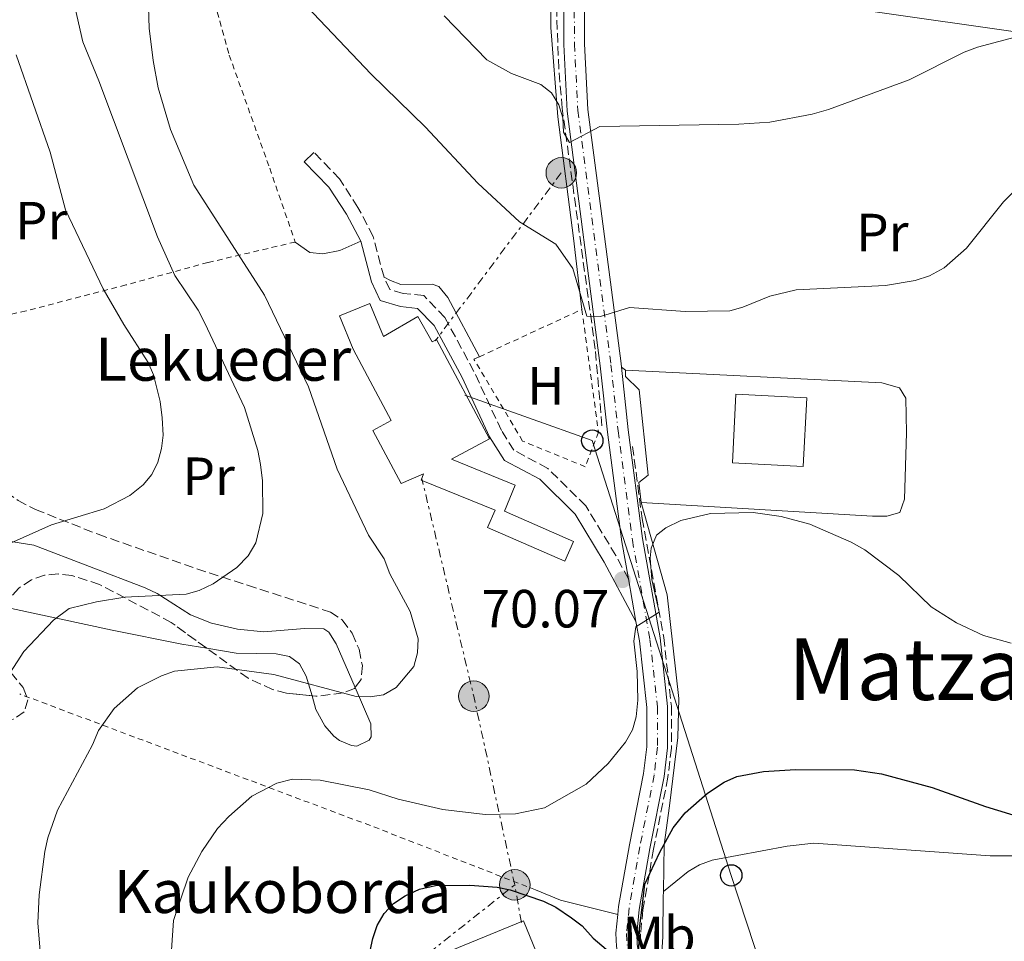
# Model space of a CAD drawing. Units: metres. Extents: x 606471 to 609889, y 4791731 to 4794098.
# Drawn here: x 607045 to 607229, y 4792449 to 4792621 of the extents above; entities that cross this region are included whole.
import ezdxf
from ezdxf.enums import TextEntityAlignment as Align

# ---------------------------------------------------------------- set-up
doc = ezdxf.new("R2010")
doc.units = ezdxf.units.M
doc.header["$MEASUREMENT"] = 0
for name, pattern in [('DGN Style 2', [1.7399219301090239, 1.043953158065414, -0.6959687720436097]), ('DGN Style 3', [2.435890702152634, 1.739921930109024, -0.6959687720436097]), ('DGN Style 4', [2.7856150101045474, 1.391937544087219, -0.6959687720436097, 0.001739921930109024, -0.6959687720436097]), ('DGN Style 7', [3.4798438602180486, 1.565929737098122, -0.6959687720436097, 0.5219765790327072, -0.6959687720436097])]:
    doc.linetypes.add(name, pattern=pattern)
for name, color, linetype, lineweight in [('Barranco lineal', 142, 'DGN Style 3', 13), ('Borda', 1, 'Continuous', 13), ('Camino', 7, 'DGN Style 3', 0), ('Carretera', 9, 'Continuous', 0), ('Caseta-cabaña', 1, 'Continuous', 0), ('Cauce permanente', 151, 'Continuous', 13), ('Cota de punto acotado terreno', 7, 'Continuous', 0), ('Curva de nivel directora', 30, 'Continuous', 30), ('Curva de nivel intermedia', 30, 'Continuous', 0), ('Edificio', 1, 'Continuous', 13), ('Eje de carretera', 7, 'DGN Style 4', 0), ('Etiqueta de uso rústico', 92, 'Continuous', 0), ('Línea  de muro-pared o tapia', 1, 'Continuous', 13), ('Línea de asfalto', 7, 'Continuous', 13), ('Línea de cambio de uso (parcela vista)', 92, 'Continuous', 0), ('Línea eléctrica', 6, 'DGN Style 7', 0), ('Línea telefónica', 7, 'Continuous', 0), ('Margen derecho', 7, 'Continuous', 0), ('Nave industrial', 1, 'Continuous', 13), ('Poste telefónico', 7, 'Continuous', 0), ('Poste tendido eléctrico', 7, 'Continuous', 0), ('Punto acotado terreno (símbolo)', 7, 'Continuous', 0), ('Tela metálica o alambrada', 7, 'DGN Style 2', 0), ('Texto de Borda', 7, 'Continuous', 0), ('Texto de Área (paraje) menor', 7, 'Continuous', 0), ('Zona arbolada', 92, 'DGN Style 3', 0)]:
    doc.layers.add(name, color=color, linetype=linetype, lineweight=lineweight)
doc.styles.add('Style-Arial', font='arial.ttf')

# ---------------------------------------------------------------- blocks, each defined once
blk = doc.blocks.new('5PATER')
at = {"layer": 'Cauce permanente', "linetype": 'Continuous', "lineweight": 0}
h = blk.add_hatch(color=51, dxfattribs=at)
edge = h.paths.add_edge_path()
edge.add_ellipse((0, 0), major_axis=(-0.1095731443231308, -0.1110710700762829), ratio=0.9994222409660317, start_angle=0, end_angle=360)
blk = doc.blocks.new('5PELE')
at = {"layer": 'Caseta-cabaña', "linetype": 'Continuous', "lineweight": 0}
h = blk.add_hatch(color=9, dxfattribs=at)
edge = h.paths.add_edge_path()
edge.add_arc((-2.000000476837158e-05, 0), 0.2850000000000001, 0, 360)
at = {"layer": 'Caseta-cabaña', "color": 252, "linetype": 'Continuous', "lineweight": 0}
blk.add_circle((-2.000000476837158e-05, 0), 0.2850000000000001, dxfattribs=at)
blk = doc.blocks.new('5PTT')
at = {"layer": 'Nave industrial', "color": 7, "linetype": 'Continuous', "lineweight": 30}
blk.add_circle((2.382683753967285e-05, 4.306399822235108e-05), 0.1995000005932858, dxfattribs=at)

msp = doc.modelspace()

# ---------------------------------------------------------------- linework, layer by layer
at = {"layer": 'Barranco lineal', "color": 142, "linetype": 'DGN Style 3', "lineweight": 13}
for points in [[(607153.8899999997, 4792545.359999999, 67.47999999999593), (607152.6299999999, 4792559.640000001, 65.60000000000582), (607146.4800000006, 4792604.57, 59.69999999999709), (607145.8399999999, 4792611.930000001, 58.41999999999825), (607145.3200000003, 4792625.4, 56.41999999999825)], [(607159.5999999996, 4792541.52, 68.22999999999593), (607161.3700000001, 4792528.08, 69.47000000000116), (607165.4100000003, 4792505.91, 70.49000000000524), (607166.8300000001, 4792493.08, 70.80000000000291), (607166.8200000003, 4792485.26, 71.10000000000582), (607166.1799999997, 4792479.84, 71.38999999999942), (607163.5, 4792466.4, 72.52999999999884), (607161.5300000003, 4792455.109999999, 73.97999999999593), (607161.0800000001, 4792450.619999999, 74.57000000000698), (607161.1500000004, 4792448.76, 74.86000000000058), (607162.8099999996, 4792439.180000001, 76.50999999999476), (607164.8499999996, 4792424.710000001, 78.44999999999709), (607167.7999999998, 4792410.350000001, 80.24000000000524), (607170.1699999999, 4792400.84, 81.58999999999651), (607171.7999999998, 4792394.27, 82.52000000000407), (607174.3600000005, 4792384.75, 83.58999999999651), (607178.5499999998, 4792370.17, 84.89999999999418), (607180.2400000002, 4792364.949999999, 85.11000000000058), (607181.3899999997, 4792361.4, 85.25), (607182.9600000001, 4792357.58, 85.36000000000058), (607184.9600000001, 4792353.699999999, 85.60000000000582)]]:
    msp.add_polyline3d(points, dxfattribs=at)
at = {"layer": 'Borda', "color": 1, "linetype": 'Continuous', "lineweight": 13, "extrusion": (0.00673866405204587, -0.01641855676680823, 0.9998424982968511), "elevation": -74509.77881938874, "flags": 128}
msp.add_lwpolyline([(2381335.76838759, 4202359.205315944), (2381313.381916228, 4202359.205315944), (2381313.375675853, 4202369.910966837), (2381335.762147214, 4202369.910966837), (2381335.76838759, 4202359.205315944)], close=True, dxfattribs=at)
at = {"layer": 'Borda', "color": 23, "linetype": 'Continuous', "lineweight": 0, "extrusion": (0.00673866405204587, -0.01641855676680823, 0.9998424982968511), "elevation": -74509.77881938872, "flags": 128}
msp.add_lwpolyline([(2381313.381916228, 4202359.205315944), (2381313.375675853, 4202369.910966837), (2381335.762147214, 4202369.910966837), (2381335.76838759, 4202359.205315944), (2381313.381916228, 4202359.205315944)], dxfattribs=at)
at = {"layer": 'Borda', "color": 1, "linetype": 'Continuous', "lineweight": 13}
msp.add_polyline3d([(607110.5899999999, 4792568.16, 73.36999999999534), (607113.1399999997, 4792562.01, 73.75999999999476), (607119.54, 4792565.699999999, 73.75999999999476), (607122.2400000002, 4792561.02, 73.75999999999476), (607123.0599999996, 4792561.460000001, 77.63999999999942), (607132.9100000003, 4792542.9, 78.02999999999884), (607125.8099999996, 4792539.130000001, 72.63999999999942), (607137.7199999997, 4792534.27, 72.7899999999936), (607135.7400000002, 4792529.42, 72.7899999999936), (607148.5899999999, 4792523.810000001, 71.61999999999534), (607146.9699999997, 4792520.109999999, 71.42999999999302), (607132.5599999996, 4792526.4, 71.42999999999302), (607133.9600000001, 4792529.600000001, 72.77000000000407), (607120.1600000003, 4792535.230000001, 72.60000000000582), (607120.6299999999, 4792536.380000001, 73.2899999999936), (607116.4800000006, 4792534.619999999, 72.97999999999593), (607111.1600000003, 4792544.480000001, 72.97999999999593), (607114.5999999996, 4792546.34, 73.30000000000291), (607110.2000000002, 4792554.630000001, 73.94999999999709), (607107.54, 4792559.630000001, 73.36999999999534), (607104.9600000001, 4792565.82, 72.97999999999593)], close=True, dxfattribs=at)
at = {"layer": 'Borda', "color": 23, "linetype": 'Continuous', "lineweight": 0}
msp.add_polyline3d([(607113.1399999997, 4792562.01, 73.75999999999476), (607119.54, 4792565.699999999, 73.75999999999476), (607122.2400000002, 4792561.02, 73.75999999999476), (607123.0599999996, 4792561.460000001, 77.63999999999942), (607132.9100000003, 4792542.9, 78.02999999999884), (607125.8099999996, 4792539.130000001, 72.63999999999942), (607137.7199999997, 4792534.27, 72.7899999999936), (607135.7400000002, 4792529.42, 72.7899999999936), (607148.5899999999, 4792523.810000001, 71.61999999999534), (607146.9699999997, 4792520.109999999, 71.42999999999302), (607132.5599999996, 4792526.4, 71.42999999999302), (607133.9600000001, 4792529.600000001, 72.77000000000407), (607120.1600000003, 4792535.230000001, 72.60000000000582), (607120.6299999999, 4792536.380000001, 73.2899999999936), (607116.4800000006, 4792534.619999999, 72.97999999999593), (607111.1600000003, 4792544.480000001, 72.97999999999593), (607114.5999999996, 4792546.34, 73.30000000000291), (607110.2000000002, 4792554.630000001, 73.94999999999709), (607107.54, 4792559.630000001, 73.36999999999534), (607104.9600000001, 4792565.82, 72.97999999999593), (607110.5899999999, 4792568.16, 73.36999999999534), (607113.1399999997, 4792562.01, 73.75999999999476)], dxfattribs=at)
at = {"layer": 'Camino', "color": 7, "linetype": 'DGN Style 3', "lineweight": 0}
for points in [[(607113.260000001, 4792573.070000002, 70.64999999999417), (607111.2499999994, 4792580.650000001, 70.46000000000633), (607108.4100000008, 4792586.040000003, 69.88000000000461), (607104.9699999986, 4792591.410000001, 69.67999999999309), (607100.1799999987, 4792596.32, 69.10000000000593)], [(607158.8200000008, 4792516.800000001, 70.07000000000698), (607156.4699999995, 4792521.190000001, 69.10000000000593), (607150.8700000002, 4792530.430000002, 69.30000000000291), (607143.7800000003, 4792537.410000003, 69.67999999999309), (607137.4799999993, 4792540.78, 70.07000000000698), (607135.1499999979, 4792544.49, 70.64999999999417), (607130.0300000017, 4792555.470000002, 71.0399999999935), (607124.6200000002, 4792565.51, 71.0399999999935), (607120.6599999996, 4792569.630000002, 70.85000000000593), (607116.8299999986, 4792570.020000001, 70.64999999999417), (607114.3599999986, 4792570.77, 70.64999999999417), (607113.260000001, 4792573.070000002, 70.64999999999417)]]:
    msp.add_polyline3d(points, dxfattribs=at)
at = {"layer": 'Carretera', "color": 9, "linetype": 'Continuous', "lineweight": 0}
for points in [[(607156.5799999972, 4792448.29, 74.86000000000058), (607156.499999999, 4792450.769999999, 74.57000000000698), (607156.8400000009, 4792454.24, 74.16000000000349), (607156.9799999995, 4792455.730000001, 73.97999999999593), (607159, 4792467.24, 72.52999999999884), (607161.6499999987, 4792480.560000001, 71.38999999999942), (607162.2399999988, 4792485.53, 71.10000000000582), (607162.2399999988, 4792492.83, 70.80000000000291), (607160.8700000009, 4792505.26, 70.49000000000524), (607160.2299999994, 4792508.859999998, 70.07000000000698), (607158.8200000012, 4792516.800000001, 70.07000000000698), (607157.5799999986, 4792523.73, 69.47000000000116), (607154.9299999998, 4792544.159999999, 68.00999999999476), (607153.5799999975, 4792556.510000001, 66.55999999999767), (607147.4100000006, 4792603.970000001, 59.86999999999534), (607146.7699999993, 4792616.440000001, 58.08999999999651), (607146.6999999998, 4792631.32, 56.13000000000466)], [(607150.579999998, 4792630.770000001, 56.2100000000064), (607150.6499999994, 4792616.55, 58.08999999999651), (607151.280000002, 4792604.320000002, 59.86999999999534), (607157.4400000023, 4792556.970000001, 66.55999999999767), (607157.5100000014, 4792556.300000001, 66.63999999999942), (607158.780000001, 4792544.619999999, 68.00999999999476), (607161.4200000007, 4792524.319999999, 69.47000000000116), (607164.7100000009, 4792505.810000001, 70.49000000000524), (607166.129999998, 4792493.04, 70.80000000000291), (607166.1200000015, 4792485.3, 71.10000000000582), (607165.4899999988, 4792479.949999999, 71.38999999999942), (607162.8099999988, 4792466.529999999, 72.52999999999884), (607160.8299999986, 4792455.21, 73.97999999999593), (607160.3799999993, 4792450.640000002, 74.57000000000698), (607160.4499999986, 4792448.690000001, 74.86000000000058)]]:
    msp.add_polyline3d(points, dxfattribs=at)
at = {"layer": 'Curva de nivel directora', "color": 30, "linetype": 'Continuous', "lineweight": 30, "elevation": 75, "flags": 128}
for points in [[(607160.7699999998, 4792447.75), (607160.8999999994, 4792451.59), (607161.389999999, 4792455.590000001), (607161.8899999997, 4792459.890000002), (607164.6500000001, 4792465.850000001), (607167.1600000003, 4792470.420000001), (607169.3899999987, 4792473.199999999), (607173.5799999996, 4792476.840000001), (607176.6799999998, 4792478.930000001), (607179.0400000003, 4792479.970000002), (607184.0199999979, 4792480.900000002), (607189.959999999, 4792481.300000002), (607200.9599999984, 4792481.220000002), (607206.0099999999, 4792480.470000001), (607215.4099999989, 4792477.92), (607225.3499999987, 4792474.410000001), (607236.5599999982, 4792470.990000002), (607244.4900000008, 4792468.890000002), (607246.9999999986, 4792467.990000002), (607249.7599999991, 4792466.430000002), (607251.6299999999, 4792464.770000001), (607253.2999999997, 4792462.630000002), (607254.8199999996, 4792459.300000001), (607259.7699999983, 4792444.5)], [(607110.5199999985, 4792446.59), (607111.169999999, 4792449.760000002), (607111.9800000003, 4792452.190000001), (607113.2999999991, 4792454.450000001), (607115, 4792456.279999999), (607117.1999999996, 4792457.760000001), (607119.8899999984, 4792459.000000002), (607122.8799999991, 4792459.680000001), (607129.2599999983, 4792459.740000002), (607134.35, 4792459.359999999), (607136.7999999998, 4792458.880000001), (607142.9600000001, 4792456.76), (607145.3000000002, 4792455.610000002), (607148.2399999994, 4792453.640000002), (607150.2099999986, 4792452.130000001), (607152.2499999994, 4792449.810000001), (607154.6499999999, 4792447.810000002)]]:
    msp.add_lwpolyline(points, dxfattribs=at)
at = {"layer": 'Curva de nivel intermedia', "color": 30, "linetype": 'Continuous', "lineweight": 0, "flags": 128}
for points, elevation in [([(607069.19, 4792629.269999999), (607069.4800000006, 4792619.480000001), (607070.2300000016, 4792613.439999999), (607071.1799999994, 4792608.359999998), (607073.4900000005, 4792600.560000001), (607077.8200000002, 4792590.199999998), (607090.9900000021, 4792569.67), (607099.1900000006, 4792552.630000001), (607104.5500000005, 4792537.239999999), (607110.3799999999, 4792524.970000001), (607113.3000000013, 4792520.569999999), (607114.3600000008, 4792517.779999998), (607118.1200000005, 4792510.730000001), (607119.6200000001, 4792505.619999998), (607119.5199999996, 4792503.029999998), (607118.7900000009, 4792500.48), (607115.530000002, 4792496.539999999), (607113.1600000005, 4792495.23), (607110.6900000006, 4792494.840000001), (607108.0800000001, 4792494.859999998), (607092.730000001, 4792499.020000001), (607082.1500000019, 4792500.41), (607074.2300000003, 4792499.600000001), (607071.7800000006, 4792498.740000002), (607067.3100000002, 4792496.51), (607062.9500000017, 4792492.67), (607060.0300000003, 4792488.57), (607058.9200000016, 4792485.890000001), (607052.4200000018, 4792473.710000001), (607050.6100000012, 4792468.519999999), (607050.0500000002, 4792466), (607048.9999999997, 4792457.929999999), (607048.7500000015, 4792452.67), (607049.1800000007, 4792447.400000001)], 65), ([(607054.5600000008, 4792628.189999999), (607057.1, 4792616.91), (607060.1200000019, 4792609.680000001), (607071.0600000009, 4792580.59), (607074.2800000019, 4792573.359999998), (607078.6200000002, 4792566.890000001), (607079.8899999998, 4792564.489999998), (607087.2700000004, 4792548.739999999), (607089.7500000015, 4792540.76), (607090.2300000021, 4792538.140000001), (607090.6299999999, 4792535.099999999), (607090.7000000014, 4792528.980000001), (607089.3400000002, 4792523.539999999), (607087.9400000009, 4792521.119999999), (607085.850000001, 4792518.92), (607081.4299999998, 4792515.909999999), (607078.8200000013, 4792514.640000001), (607076.4100000019, 4792513.980000001), (607064.9499999998, 4792513.390000001), (607059.6600000014, 4792512.560000001), (607054.5499999997, 4792511.269999999), (607051.6399999994, 4792509.109999999), (607046.150000002, 4792503.279999998), (607042.9300000012, 4792498.34)], 60.00000000000056), ([(607233.0199999998, 4792591.319999999), (607228.7100000004, 4792587.08), (607221.8100000004, 4792578.439999999), (607217.6600000019, 4792574.789999999), (607214.9300000005, 4792573.3), (607212.2700000006, 4792572.449999998), (607206.7600000009, 4792571.489999999), (607190.0700000008, 4792570.689999999), (607185.1600000003, 4792569.5), (607180.1300000009, 4792567.439999999), (607177.7100000003, 4792566.810000001), (607169.42, 4792566.65), (607158.9900000007, 4792567.37), (607153.5900000005, 4792565.699999998), (607151.0800000003, 4792565.759999998), (607148.4400000006, 4792574.679999999), (607145.28, 4792579.199999998), (607138.530000002, 4792583.359999998), (607130.7600000004, 4792590.56), (607120.9700000002, 4792601.039999999), (607110.8800000006, 4792610.909999999), (607098.8700000009, 4792623.5)], 65), ([(607231.8700000009, 4792618.07), (607223.8600000001, 4792615.9), (607221.4200000014, 4792614.98), (607211.1799999999, 4792609.81), (607196.1399999993, 4792604.279999999), (607193.0999999995, 4792603.42), (607185.1900000015, 4792601.939999999), (607179.4000000001, 4792601.57), (607153.5200000012, 4792601.11), (607147.8300000004, 4792598.15), (607146.7300000007, 4792600.100000001), (607146.5800000009, 4792602.769999999), (607145.8600000012, 4792605.180000001), (607144.4700000009, 4792607.42), (607142.4900000006, 4792608.949999998), (607137.03, 4792611.05), (607132.4500000001, 4792613.58), (607124.4600000016, 4792621.759999999)], 60.00000000000056), ([(607043.6300000007, 4792523.46), (607051.2800000019, 4792526.88), (607061.120000001, 4792529.890000001), (607065.8700000008, 4792532.38), (607068.3499999996, 4792534.359999998), (607069.9700000001, 4792536.27), (607071.0800000011, 4792538.59), (607071.8000000007, 4792541.100000001), (607072.0700000012, 4792543.59), (607071.9300000004, 4792546.810000001), (607071.5300000003, 4792549.849999999), (607070.320000001, 4792554.84), (607069.3100000008, 4792557.130000001), (607064.7500000009, 4792564.220000001), (607060.9400000023, 4792570.899999999), (607053.8600000012, 4792585.630000001), (607051.0300000014, 4792596.38), (607044.7100000003, 4792614.51)], 55), ([(607073.6300000013, 4792447.609999998), (607074.0100000014, 4792453.159999999), (607076.7800000008, 4792461.220000001), (607079.2900000007, 4792466), (607082.2300000001, 4792470.26), (607084.32, 4792472.539999999), (607088.6000000003, 4792476.319999999), (607093.2800000008, 4792478.73), (607096.190000001, 4792479.51), (607101.3400000008, 4792479.270000001), (607110.5000000006, 4792477.489999998), (607115.8899999997, 4792475.740000002), (607124.2500000015, 4792473.81), (607132.0900000002, 4792472.869999998), (607137.7600000009, 4792473.039999999), (607143.17, 4792474.149999999), (607150.9700000008, 4792478.52), (607155.0299999999, 4792482.42), (607158.2500000009, 4792486.369999999), (607159.5600000008, 4792488.67), (607160.2400000001, 4792491.079999999), (607160.5599999997, 4792494.179999999), (607160.4800000016, 4792499.560000001), (607159.810000001, 4792505.220000001), (607160.2100000011, 4792507.850000001), (607161.2000000012, 4792508.52), (607164.5200000005, 4792510.640000001), (607163.1700000004, 4792516.709999999), (607162.8799999999, 4792520.699999999), (607163.0800000011, 4792522.51), (607164.030000001, 4792524.970000001), (607165.7699999999, 4792526.359999998), (607168.5599999995, 4792527.67), (607174.0900000016, 4792529.01), (607182.0900000012, 4792529.189999999), (607187.2700000001, 4792528.439999999), (607192.6500000004, 4792526.989999999), (607200.3100000002, 4792523.67), (607202.8600000006, 4792522.230000001), (607209.2400000021, 4792517.42), (607215.2800000014, 4792511.609999998), (607219.9700000009, 4792508.609999999), (607225.0200000001, 4792506.279999998), (607230.1800000012, 4792504.81)], 70.00000000000055)]:
    msp.add_lwpolyline(points, dxfattribs=dict(at, elevation=elevation))
at = {"layer": 'Edificio', "color": 1, "linetype": 'Continuous', "lineweight": 13}
msp.add_polyline3d([(607192.0599999996, 4792550.539999999, 74.72999999999593), (607191.4100000003, 4792537.77, 74.33999999999651), (607178.2000000002, 4792538.449999999, 74.5399999999936), (607178.8499999996, 4792551.220000001, 74.91999999999825)], close=True, dxfattribs=at)
at = {"layer": 'Edificio', "color": 51, "linetype": 'Continuous', "lineweight": 13}
msp.add_polyline3d([(607191.4100000003, 4792537.77, 74.33999999999651), (607178.2000000002, 4792538.449999999, 74.5399999999936), (607178.8499999996, 4792551.220000001, 74.91999999999825), (607192.0599999996, 4792550.539999999, 74.72999999999593), (607191.4100000003, 4792537.77, 74.33999999999651)], dxfattribs=at)
at = {"layer": 'Eje de carretera', "color": 7, "linetype": 'DGN Style 4', "lineweight": 0}
msp.add_polyline3d([(607147.579999998, 4792703.420000001, 50.03999999999364), (607147.6700000018, 4792697.470000001, 50.27999999999896), (607147.9299999988, 4792687.900000002, 51.10000000000574), (607148.1499999978, 4792675.380000001, 52.050000000003), (607148.0399999983, 4792648.490000002, 54.24999999999994), (607148.6799999997, 4792631.360000002, 56.13000000000473), (607148.7600000004, 4792616.500000001, 58.08999999999659), (607149.3900000006, 4792604.140000001, 59.86999999999527), (607155.5599999975, 4792556.740000002, 66.55999999999779), (607156.8999999985, 4792544.400000001, 68.00999999999469), (607159.5499999995, 4792524.029999999, 69.47000000000122), (607162.8399999996, 4792505.540000003, 70.49000000000524), (607164.23, 4792492.940000001, 70.80000000000298), (607164.23, 4792485.420000002, 71.10000000000585), (607163.6199999996, 4792480.250000002, 71.38999999999932), (607160.9499999987, 4792466.869999999, 72.52999999999895), (607158.9499999982, 4792455.470000003, 73.97999999999585), (607158.4899999978, 4792450.710000001, 74.57000000000697), (607158.5599999992, 4792448.490000002, 74.86000000000067)], dxfattribs=at)
at = {"layer": 'Línea  de muro-pared o tapia', "color": 1, "linetype": 'Continuous', "lineweight": 13, "extrusion": (-0.008145835937669979, 0.0004008106043984229, 0.9999667418008142), "elevation": -2956.966845901731, "flags": 128}
msp.add_lwpolyline([(607138.6892052365, 4792557.280143789), (607186.4507975371, 4792554.930143598)], dxfattribs=at)
at = {"layer": 'Línea  de muro-pared o tapia', "color": 1, "linetype": 'Continuous', "lineweight": 13, "extrusion": (0.01340164482319342, -0.0008018609379351243, 0.9999098724060431), "elevation": 4364.088701757191, "flags": 128}
msp.add_lwpolyline([(607148.8379156892, 4792533.540146425), (607105.714015173, 4792536.120147254)], dxfattribs=at)
at = {"layer": 'Línea  de muro-pared o tapia', "color": 1, "linetype": 'Continuous', "lineweight": 13}
for points in [[(607243.2400000002, 4792617.430000001, 64.10000000000582), (607241.4299999997, 4792617.310000001, 64.10000000000582), (607194.79, 4792623.939999999, 59.25), (607163.9199999999, 4792624.67, 61.19000000000233), (607158.8399999999, 4792627.859999999, 58.86000000000058)], [(607161.1799999997, 4792531.08, 70.08000000000175), (607160.7699999996, 4792534.76, 69.88000000000466), (607162.5, 4792536.130000001, 69.5), (607160.8300000001, 4792552.039999999, 68.33000000000175), (607158.2800000003, 4792554.539999999, 67.94000000000233), (607158.2800000003, 4792555.710000001, 67.94000000000233)]]:
    msp.add_polyline3d(points, dxfattribs=at)
at = {"layer": 'Línea de asfalto', "color": 7, "linetype": 'Continuous', "lineweight": 13, "extrusion": (-0.00952579414936495, 0.05364170614020615, 0.9985148104100368), "elevation": 251364.854181817, "flags": 128}
msp.add_lwpolyline([(-1435760.029209443, -4605677.796423857), (-1435760.029209443, -4605669.720205681)], dxfattribs=at)
at = {"layer": 'Línea de asfalto', "color": 7, "linetype": 'Continuous', "lineweight": 13}
for points in [[(607145.1599999993, 4792703.390000002, 50.03999999999364), (607145.6900000013, 4792697.350000001, 50.27999999999896), (607145.9400000017, 4792687.859999999, 50.89999999999419), (607146.1600000008, 4792675.369999999, 52.050000000003), (607146.0599999981, 4792648.460000002, 54.24999999999994), (607146.6999999994, 4792631.32, 56.13000000000473), (607146.7699999987, 4792616.440000001, 58.08999999999659), (607147.4100000003, 4792603.970000001, 59.86999999999527), (607153.579999997, 4792556.510000002, 66.55999999999779), (607154.9299999994, 4792544.16, 68.00999999999469), (607157.579999998, 4792523.730000001, 69.47000000000122), (607158.8200000008, 4792516.800000001, 69.8500000000057)], [(607150.5799999974, 4792630.770000001, 56.21000000000634), (607150.649999999, 4792616.550000001, 58.08999999999659), (607151.2800000014, 4792604.320000002, 59.86999999999527), (607157.4400000017, 4792556.970000002, 66.55999999999779), (607157.5100000009, 4792556.300000001, 66.6399999999994)], [(607157.5100000009, 4792556.300000001, 66.6399999999994), (607158.7800000005, 4792544.62, 68.00999999999469), (607161.4200000003, 4792524.32, 69.47000000000122), (607164.7100000004, 4792505.810000001, 70.49000000000524), (607166.1299999976, 4792493.040000001, 70.80000000000298), (607166.1200000008, 4792485.300000001, 71.10000000000585), (607165.4899999984, 4792479.949999999, 71.38999999999932), (607162.8099999983, 4792466.529999999, 72.52999999999895), (607160.829999998, 4792455.210000001, 73.97999999999585), (607160.3799999988, 4792450.640000002, 74.57000000000697), (607160.449999998, 4792448.690000001, 74.86000000000067), (607162.1199999999, 4792439.07, 76.50999999999479), (607164.1600000006, 4792424.590000001, 78.44999999999716), (607167.12, 4792410.189999999, 80.24000000000525), (607169.4899999971, 4792400.67, 81.5899999999965)], [(607160.2299999989, 4792508.859999999, 70.28999999999371), (607160.8700000005, 4792505.260000001, 70.49000000000524), (607162.2399999984, 4792492.830000001, 70.80000000000298), (607162.2399999984, 4792485.530000002, 71.10000000000585), (607161.6499999983, 4792480.560000002, 71.38999999999932), (607158.9999999995, 4792467.24, 72.52999999999895), (607156.9799999989, 4792455.730000001, 73.97999999999585), (607156.8400000005, 4792454.24, 74.16000000000358)], [(607156.8400000005, 4792454.24, 74.16000000000358), (607156.4999999984, 4792450.77, 74.57000000000697), (607156.5799999967, 4792448.290000001, 74.86000000000067), (607158.2799999998, 4792438.470000002, 76.50999999999479), (607160.3399999985, 4792423.930000001, 78.44999999999716), (607163.3299999969, 4792409.330000001, 80.24000000000525), (607167.3700000005, 4792393.119999999, 82.52000000000403), (607169.9400000008, 4792383.52, 83.58999999999644), (607174.170000002, 4792368.83, 84.89999999999417), (607177.089999999, 4792359.82, 85.24999999999999), (607178.800000001, 4792355.66, 85.36000000000048), (607181.8900000001, 4792349.67, 85.7100000000063), (607185.5799999981, 4792344.02, 86.28999999999371), (607188.3500000021, 4792340.49, 86.78999999999358), (607190.3099999977, 4792338.560000001, 87.17999999999294), (607198.5199999998, 4792329.170000001, 87.94999999999702), (607204.1999999994, 4792323.260000002, 88.47000000000115), (607211.6200000002, 4792316.490000002, 89.1199999999953)]]:
    msp.add_polyline3d(points, dxfattribs=at)
at = {"layer": 'Línea de cambio de uso (parcela vista)', "color": 92, "linetype": 'Continuous', "lineweight": 0, "elevation": 69.10000000000582, "flags": 128}
msp.add_lwpolyline([(607098.3899999997, 4792594.57), (607100.1799999997, 4792596.32)], dxfattribs=at)
at = {"layer": 'Línea de cambio de uso (parcela vista)', "color": 92, "linetype": 'Continuous', "lineweight": 0, "extrusion": (-0.1133842307397548, 0.0868788260974393, 0.989745465155302), "elevation": 347595.5347784702, "flags": 128}
msp.add_lwpolyline([(-4173480.577790188, -2408000.960526365), (-4173480.577790188, -2408001.940628401)], dxfattribs=at)
at = {"layer": 'Línea de cambio de uso (parcela vista)', "color": 92, "linetype": 'Continuous', "lineweight": 0, "extrusion": (0.2653889087328332, 0.6825346904045291, 0.6809663159922007), "elevation": 3432199.462635542, "flags": 128}
msp.add_lwpolyline([(1170904.017587498, -3191437.465866974), (1170899.006514897, -3191437.302003005), (1170888.075580691, -3191439.336647293)], dxfattribs=at)
at = {"layer": 'Línea de cambio de uso (parcela vista)', "color": 92, "linetype": 'Continuous', "lineweight": 0}
for points in [[(607064.3099999996, 4792697, 56.94000000000233), (607097.1900000004, 4792690.369999999, 55.52000000000407), (607126.2699999996, 4792683.33, 53.25), (607138.5999999996, 4792680.939999999, 52.75), (607142.4699999997, 4792680.140000001, 52.86000000000058), (607144.4199999999, 4792678.800000001, 53.05999999999767), (607144.7400000002, 4792673.810000001, 53.38999999999942), (607144.6100000005, 4792647.58, 54.80000000000291), (607144.2699999996, 4792632.680000001, 56.47999999999593), (607144.3399999999, 4792619.600000001, 58.44000000000233), (607145.6900000004, 4792602.949999999, 60.85000000000582), (607148.5599999996, 4792580.300000001, 64.5399999999936), (607150.1200000001, 4792567.029999999, 66.05999999999767)], [(607096.7199999997, 4792579.600000001, 68.74000000000524), (607099.4500000002, 4792577.680000001, 69.7100000000064), (607101.8499999996, 4792577.390000001, 70.38999999999942), (607105.0099999999, 4792578.02, 70.5399999999936), (607108.9100000003, 4792579.74, 70.4600000000064)], [(607131.0499999998, 4792558.230000001, 69.69999999999709), (607125.1399999997, 4792569.25, 69.69999999999709), (607123.4600000001, 4792571.310000001, 69.91000000000349), (607122.2100000001, 4792571.75, 70.08000000000175), (607116.3799999999, 4792571.699999999, 70.66999999999825), (607114.4400000004, 4792572.460000001, 70.47000000000116), (607113.2599999999, 4792573.07, 70.64999999999418)], [(607204.2999999998, 4792528.5, 69.5), (607207.0099999999, 4792528.52, 68.91000000000349), (607209.4000000004, 4792529.189999999, 68.72999999999593), (607210.2699999996, 4792531.699999999, 68.38999999999942), (607210.6399999997, 4792544.050000001, 68.02999999999884), (607210.5300000003, 4792550.480000001, 67.75), (607209.3499999996, 4792552.41, 67.75), (607206.04, 4792553.359999999, 67.94000000000233)], [(607037.9911000002, 4792537.2029, 52.12720000000263), (607036.2300000006, 4792529.640000001, 52.82000000000698), (607036.1399999997, 4792527.15, 53.11000000000058), (607036.4500000002, 4792526.539999999, 53.2100000000064), (607038.4000000004, 4792525.029999999, 53.83000000000175), (607042.1600000003, 4792524.060000001, 54.63000000000466), (607047.9900000002, 4792523.119999999, 55.27999999999884), (607068.7599999999, 4792515.140000001, 58.83999999999651), (607070.9500000002, 4792514.08, 59.25999999999476), (607077.2000000002, 4792510.109999999, 60.50999999999476), (607081.0800000001, 4792508.539999999, 61.16000000000349), (607085.9299999997, 4792507.460000001, 61.7899999999936), (607090.8700000001, 4792506.970000001, 62.33000000000175), (607098.4100000003, 4792507.59, 62.80000000000291), (607102.0300000003, 4792507.49, 63.33000000000175), (607102.9800000006, 4792506.869999999, 63.5), (607104.3399999999, 4792504.689999999, 63.83000000000175), (607107.8688000003, 4792496.545299999, 65.1082000000024)], [(607165.3399999999, 4792458.51, 77.11999999999534), (607165.4800000006, 4792467.210000001, 74.74000000000524), (607166.5, 4792474.480000001, 73.13999999999942), (607168.0599999996, 4792487.24, 72.14999999999418), (607168.2199999997, 4792494.539999999, 71.75), (607166.0300000003, 4792513.83, 70.7100000000064), (607161.1799999997, 4792531.08, 69.11000000000058)], [(607080.2187000001, 4792503.8957, 64.05839999999444), (607075.5499999998, 4792504.67, 63.50999999999476), (607062.5999999996, 4792507.230000001, 61.92999999999302), (607043.8300000001, 4792511.32, 58.60000000000582), (607042.2403999995, 4792511.2623, 58.32439999999769)], [(607099.8419000005, 4792495.007999999, 65.74409999999625), (607098.7800000003, 4792498.680000001, 65.05000000000291), (607097.4800000006, 4792500.949999999, 65.08999999999651), (607095.6399999997, 4792502.350000001, 65.25), (607093.1699999999, 4792502.82, 65.16000000000349), (607085.6799999997, 4792502.99, 64.69999999999709), (607080.2187000001, 4792503.8957, 64.05839999999444)], [(607107.8688000003, 4792496.545299999, 65.1082000000024), (607110.7999999998, 4792489.779999999, 66.16999999999825), (607110.8899999997, 4792487.350000001, 66.83999999999651), (607110.5199999996, 4792486.74, 66.99000000000524), (607108.1699999999, 4792485.65, 67.4600000000064), (607107.2199999997, 4792485.75, 67.58000000000175), (607104.9699999997, 4792486.66, 67.55999999999767), (607103.9100000003, 4792487.470000001, 67.38000000000466), (607102.2300000006, 4792489.41, 66.91000000000349), (607100.5700000003, 4792492.49, 66.22000000000116), (607099.8419000005, 4792495.007999999, 65.74409999999625)], [(607165.3399999999, 4792458.51, 77.44999999999709), (607169.9699999997, 4792462.24, 77.25999999999476), (607172.0700000003, 4792463.529999999, 77.24000000000524), (607174.4199999999, 4792464.369999999, 77.33000000000175), (607188.4400000004, 4792467.02, 77.88999999999942), (607193.4000000004, 4792467.529999999, 78.00999999999476), (607226.25, 4792465.210000001, 78.02999999999884), (607231.4199999999, 4792465.17, 77.92999999999302), (607236.4000000004, 4792465.529999999, 77.61999999999534), (607242.4600000001, 4792466.279999999, 76.91999999999825), (607248.2699999996, 4792467.789999999, 75.75999999999476)], [(607169.4900000002, 4792400.67, 81.72000000000116), (607168.2699999996, 4792412.609999999, 82.10000000000582), (607164.79, 4792433.27, 80.02000000000407), (607164.4900000002, 4792438.039999999, 79.5399999999936), (607165.2199999997, 4792450.130000001, 78.41999999999825), (607165.3200000003, 4792457.560000001, 77.38999999999942), (607165.3399999999, 4792458.51, 77.11999999999534)]]:
    msp.add_polyline3d(points, dxfattribs=at)
at = {"layer": 'Línea eléctrica', "color": 6, "linetype": 'DGN Style 7', "lineweight": 0, "extrusion": (0.1223774932978928, 0.1632220887734212, 0.97897001939312), "elevation": 856619.3050753121, "flags": 128}
msp.add_lwpolyline([(2389195.128172949, -4110415.979242376), (2389195.128172949, -4110375.980059887)], dxfattribs=at)
at = {"layer": 'Línea eléctrica', "color": 6, "linetype": 'DGN Style 7', "lineweight": 0, "extrusion": (0.9702780671167512, 0.2290077106438317, 0.07820448157140518), "elevation": 1686608.413739696, "flags": 128}
msp.add_lwpolyline([(4524837.444195458, -132230.543862604), (4524873.428702315, -132238.7690535708), (4524915.062398311, -132237.6355821327)], dxfattribs=at)
at = {"layer": 'Línea eléctrica', "color": 6, "linetype": 'DGN Style 7', "lineweight": 0, "extrusion": (0.6049017803145808, -0.7849880098219371, 0.1337447591797349), "elevation": -3394754.823625378, "flags": 128}
msp.add_lwpolyline([(3405977.454317555, 458217.4985680063), (3406061.140065586, 458210.9800040009), (3406164.83245043, 458222.1907232113)], dxfattribs=at)
at = {"layer": 'Línea eléctrica', "color": 6, "linetype": 'DGN Style 7', "lineweight": 0, "extrusion": (-0.01600250192692438, 0.08961401083179855, 0.9958480049659774), "elevation": 419830.2802010868, "flags": 128}
msp.add_lwpolyline([(-1440152.587611128, -4591941.227650867), (-1440152.587611128, -4591948.368029008)], dxfattribs=at)
at = {"layer": 'Línea telefónica', "color": 7, "linetype": 'Continuous', "lineweight": 0}
msp.add_polyline3d([(607128.3099999988, 4792551.090000001, 70.75), (607152.0799999977, 4792542.599999999, 68.38000000000466), (607177.9899999979, 4792461.54, 77.86999999999534), (607193.8999999979, 4792413.140000002, 83.32000000000698), (607204.2399999979, 4792380.609999998, 87.32000000000698), (607184.5853146773, 4792381.661260904, 85.13959999999497), (607179.0000000005, 4792381.960000001, 84.52000000000407)], dxfattribs=at)
at = {"layer": 'Margen derecho', "color": 7, "linetype": 'Continuous', "lineweight": 0}
for points in [[(607108.9099999992, 4792579.740000002, 70.46000000000633), (607106.2399999981, 4792584.779999999, 69.88000000000461), (607102.9999999994, 4792589.850000001, 69.67999999999309), (607098.3900000004, 4792594.570000002, 69.10000000000593)], [(607160.2299999989, 4792508.859999999, 70.07000000000698), (607154.3000000012, 4792519.95, 69.10000000000593), (607148.8899999999, 4792528.869999999, 69.30000000000291), (607142.2800000004, 4792535.369999999, 69.67999999999309), (607135.719999998, 4792538.890000002, 70.07000000000698), (607132.9499999986, 4792543.290000003, 70.64999999999417), (607127.800000001, 4792554.350000001, 71.0399999999935), (607122.5799999973, 4792564.03, 71.0399999999935), (607119.4899999984, 4792567.24, 70.85000000000593), (607116.3299999977, 4792567.560000002, 70.64999999999417), (607112.5700000004, 4792568.7, 70.64999999999417), (607110.8999999985, 4792572.210000001, 70.64999999999417), (607108.9099999992, 4792579.740000002, 70.46000000000633)]]:
    msp.add_polyline3d(points, dxfattribs=at)
at = {"layer": 'Tela metálica o alambrada', "color": 7, "linetype": 'DGN Style 2', "lineweight": 0, "extrusion": (0.1946668309061144, 0.08983052499481217, 0.9767473069960965), "elevation": 548775.7069809447, "flags": 128}
msp.add_lwpolyline([(4097195.218362003, -2499811.80710138), (4097195.218362003, -2499833.309589608)], dxfattribs=at)
at = {"layer": 'Tela metálica o alambrada', "color": 7, "linetype": 'DGN Style 2', "lineweight": 0, "extrusion": (-0.3750387684368491, -0.9033986629383604, 0.2078864545143686), "elevation": -4557186.805472907, "flags": 128}
msp.add_lwpolyline([(-1276760.450854726, 968614.2882564539), (-1276792.415636721, 968610.9247743409), (-1276863.277323869, 968599.2088153698)], dxfattribs=at)
at = {"layer": 'Tela metálica o alambrada', "color": 7, "linetype": 'DGN Style 2', "lineweight": 0}
for points in [[(607080.2999999998, 4792629.189999999, 66.19000000000233), (607084.4100000003, 4792614.449999999, 67.58000000000175), (607091.9500000002, 4792593.350000001, 68.55000000000291), (607096.7199999997, 4792579.600000001, 68.74000000000524)], [(607096.7199999997, 4792579.600000001, 68.55000000000291), (607080.4400000004, 4792575.789999999, 62.72000000000116), (607065.1399999997, 4792571.600000001, 55.92999999999302), (607046.54, 4792566.789999999, 51.85000000000582), (607032.9600000001, 4792563.550000001, 50.11000000000058)], [(607150.1200000001, 4792567.029999999, 66.44999999999709), (607150.1399999997, 4792567.039999999, 66.44999999999709), (607153.2300000006, 4792544.16, 68.97000000000116), (607150.7599999999, 4792537.730000001, 70.33000000000175), (607139.0800000001, 4792542.5, 71.30000000000291), (607130.0300000003, 4792557.76, 71.30000000000291), (607131.0499999998, 4792558.230000001, 71.05999999999767)]]:
    msp.add_polyline3d(points, dxfattribs=at)
at = {"layer": 'Zona arbolada', "color": 92, "linetype": 'DGN Style 3', "lineweight": 0}
for points in [[(607037.9911000002, 4792537.2029, 62.71120000000519), (607040.8300000001, 4792534.41, 62.88000000000466), (607045.04, 4792531.42, 63.11000000000058), (607048.2699999996, 4792529.76, 63.25999999999476), (607059.9600000001, 4792525.130000001, 63.74000000000524), (607078.3700000001, 4792518.67, 64.58000000000175), (607087.8099999996, 4792515.630000001, 65.61999999999534), (607103.2800000003, 4792510.630000001, 67.91999999999825), (607105.4900000002, 4792509.15, 68.2899999999936), (607107.3200000003, 4792506.680000001, 68.7100000000064), (607108.6100000005, 4792503.689999999, 69.16000000000349), (607109.2199999997, 4792500.67, 69.58000000000175), (607108.9900000002, 4792498.08, 69.94999999999709), (607107.8688000003, 4792496.545299999, 70.216499999995)], [(607045.04, 4792531.42, 63.11000000000058), (607048.2699999996, 4792529.76, 63.25999999999476), (607059.9600000001, 4792525.130000001, 63.74000000000524), (607078.3700000001, 4792518.67, 64.58000000000175), (607087.8099999996, 4792515.630000001, 65.61999999999534), (607103.2800000003, 4792510.630000001, 67.91999999999825), (607105.4900000002, 4792509.15, 68.2899999999936), (607107.3200000003, 4792506.680000001, 68.7100000000064), (607108.6100000005, 4792503.689999999, 69.16000000000349), (607109.2199999997, 4792500.67, 69.58000000000175), (607108.9900000002, 4792498.08, 69.94999999999709), (607107.7699999996, 4792496.41, 70.24000000000524), (607105.6399999997, 4792495.550000001, 70.42999999999302), (607100.5800000001, 4792494.930000001, 70.55000000000291), (607095.0899999999, 4792495.51, 70.44999999999709), (607092.4900000002, 4792496.189999999, 70.35000000000582), (607087.9299999997, 4792498.310000001, 70.13999999999942), (607073.5999999996, 4792508.689999999, 69.16000000000349), (607060.25, 4792515.779999999, 69.08999999999651), (607055.0800000001, 4792517.460000001, 69.08999999999651), (607052.5, 4792517.74, 69.08999999999651), (607049.9800000006, 4792517.51, 69.08999999999651), (607047.54, 4792516.66, 69.08999999999651), (607045.2000000002, 4792515.09, 69.08999999999651)], [(607080.2187000001, 4792503.8957, 69.61259999999311), (607073.5999999996, 4792508.689999999, 69.16000000000349), (607060.25, 4792515.779999999, 69.08999999999651), (607055.0800000001, 4792517.460000001, 69.08999999999651), (607052.5, 4792517.74, 69.08999999999651), (607049.9800000006, 4792517.51, 69.08999999999651), (607047.54, 4792516.66, 69.08999999999651), (607045.2000000002, 4792515.09, 69.08999999999651), (607043.1600000003, 4792512.850000001, 69.08999999999651), (607042.2403999995, 4792511.2623, 69.08999999999651)], [(607042.2403999995, 4792511.2623, 69.08999999999651), (607041.8799999999, 4792510.640000001, 69.08999999999651), (607040.3499999996, 4792505.850000001, 69.08999999999651), (607040.6299999999, 4792503.560000001, 69.08999999999651), (607042.1399999997, 4792501.220000001, 69.08999999999651), (607045.9800000006, 4792496.539999999, 69.08999999999651), (607046.8799999999, 4792494.25, 69.08999999999651), (607046.1799999997, 4792492.060000001, 69.08999999999651), (607044.1399999997, 4792490.640000001, 69.0399999999936), (607041.6500000004, 4792490.380000001, 68.91999999999825), (607036.1799999997, 4792491.289999999, 68.47999999999593), (607033.5899999999, 4792491.439999999, 68.17999999999302), (607031.8700000001, 4792491, 67.91999999999825), (607027.1799999997, 4792488.91, 66.50999999999476), (607025, 4792487.58, 65.58999999999651), (607023.4199999999, 4792485.84, 64.80000000000291), (607022.8600000005, 4792484.25, 64.42999999999302), (607021.5499999998, 4792474.380000001, 63.38000000000466), (607019.4800000006, 4792457.980000001, 63.25999999999476), (607017.9199999999, 4792444.619999999, 63.25999999999476), (607017.9035, 4792442.595899999, 63.25999999999476)], [(607099.8419000005, 4792495.007999999, 70.53660000000673), (607095.0899999999, 4792495.51, 70.44999999999709), (607092.4900000002, 4792496.189999999, 70.35000000000582), (607087.9299999997, 4792498.310000001, 70.13999999999942), (607080.2187000001, 4792503.8957, 69.61259999999311)], [(607042.1399999997, 4792501.220000001, 69.08999999999651), (607045.9800000006, 4792496.539999999, 69.08999999999651), (607046.8799999999, 4792494.25, 69.08999999999651), (607046.1799999997, 4792492.060000001, 69.08999999999651), (607044.1399999997, 4792490.640000001, 69.0399999999936)], [(607107.8688000003, 4792496.545299999, 70.216499999995), (607107.7699999996, 4792496.41, 70.24000000000524), (607105.6399999997, 4792495.550000001, 70.42999999999302), (607100.5800000001, 4792494.930000001, 70.55000000000291), (607099.8419000005, 4792495.007999999, 70.53660000000673)]]:
    msp.add_polyline3d(points, dxfattribs=at)

# ---------------------------------------------------------------- block references
at = {"layer": 'Poste telefónico', "color": 7, "linetype": 'Continuous', "lineweight": 0, "xscale": 10, "yscale": 10, "zscale": 10}
for p in [(607152.0799999977, 4792542.599999999, 68.38000000000466), (607177.9899999979, 4792461.54, 77.86999999999534)]:
    msp.add_blockref('5PTT', p, dxfattribs=at)
at = {"layer": 'Poste tendido eléctrico', "color": 7, "linetype": 'Continuous', "lineweight": 0, "xscale": 10, "yscale": 10, "zscale": 10}
for p in [(607146.3099999987, 4792592.499999999, 62.61999999999534), (607129.9899999974, 4792494.940000001, 66.57000000000698), (607137.6299999995, 4792459.77, 74.77000000000407)]:
    msp.add_blockref('5PELE', p, dxfattribs=at)
at = {"layer": 'Punto acotado terreno (símbolo)', "color": 7, "linetype": 'Continuous', "lineweight": 0, "xscale": 10, "yscale": 10, "zscale": 10}
msp.add_blockref('5PATER', (607157.7099999998, 4792516.650000001, 70.07000000000744), dxfattribs=at)

# ---------------------------------------------------------------- texts
at = {"layer": 'Cota de punto acotado terreno', "color": 7, "linetype": 'Continuous', "lineweight": 0, "style": 'Style-Arial'}
msp.add_text('70.07', height=7.000000000000002, dxfattribs=at).set_placement((607131.4299999991, 4792507.759999999, 70.07000000000698))
at = {"layer": 'Etiqueta de uso rústico', "color": 92, "linetype": 'Continuous', "lineweight": 0, "style": 'Style-Arial'}
for s, p in [('Pr', (607049.36545661, 4792583.590010001, 53.05000000000291)), ('Pr', (607206.1654566078, 4792581.37001, 63.47000000000116)), ('H', (607143.4316459917, 4792552.800010001, 68.25999999999476)), ('Pr', (607080.5854566087, 4792535.940009999, 56.80999999999767)), ('Mb', (607164.5302462433, 4792450.34001, 76.42999999999302))]:
    msp.add_text(s, height=7.000000000000002, dxfattribs=at).set_placement(p, align=Align.MIDDLE_CENTER)
at = {"layer": 'Texto de Borda', "color": 7, "linetype": 'Continuous', "lineweight": 0, "style": 'Style-Arial'}
for s, p in [('Lekueder', (607059.4299999995, 4792553.75, 53.52000000000407)), ('Kaukoborda', (607062.8799999984, 4792454.529999998, 67.77999999999884))]:
    msp.add_text(s, height=8, dxfattribs=at).set_placement(p)
at = {"layer": 'Texto de Área (paraje) menor', "color": 7, "linetype": 'Continuous', "lineweight": 0, "style": 'Style-Arial'}
msp.add_text('Matzara', height=11.5, dxfattribs=at).set_placement((607217.9427531193, 4792500.000010001, 72.30999999999767), align=Align.MIDDLE_CENTER)

doc.saveas('drawing.dxf')
